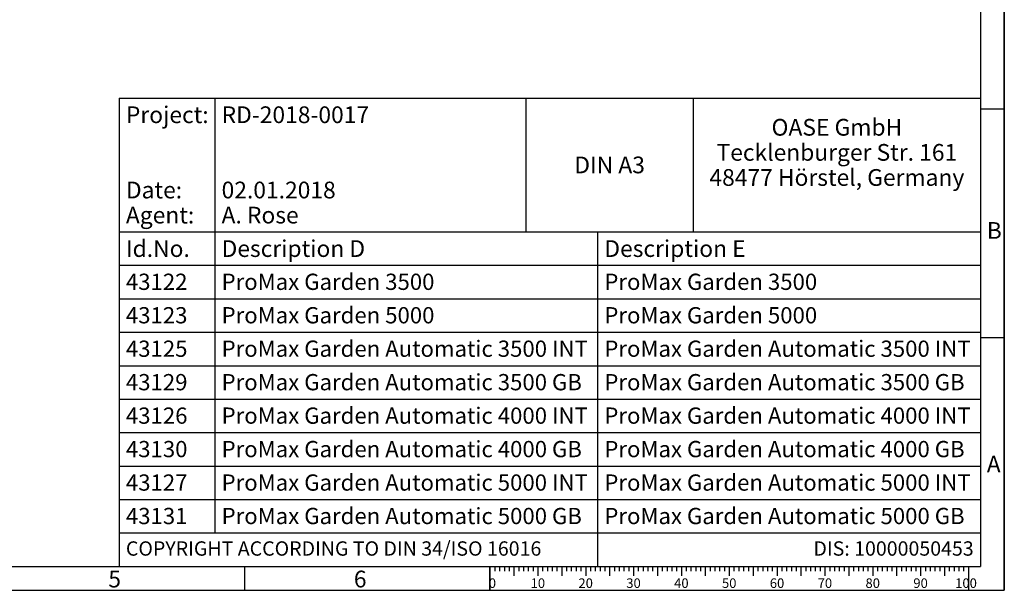
# Model space of a CAD drawing. Extents: x 0 to 420, y 0 to 297.
# Drawn here: x 214 to 420, y 0 to 119 of the extents above; entities that cross this region are included whole.
import ezdxf
from ezdxf.enums import TextEntityAlignment as Align

# ---------------------------------------------------------------- set-up
doc = ezdxf.new("R2010")
doc.units = 0
doc.header["$LTSCALE"] = 23.1
doc.layers.get('0').update_dxf_attribs({"linetype": 'CONTINUOUS'})
doc.layers.add('FRAME', color=7, linetype='CONTINUOUS')
doc.styles.add('TEXTSTYLE_2', font='arial.ttf')
doc.styles.add('TEXTSTYLE_3', font='arial.ttf')

msp = doc.modelspace()

# ---------------------------------------------------------------- linework, layer by layer
at = {"color": 1, "linetype": 'CONTINUOUS'}
for p, q in [((420, 0), (420, 297)), ((420, 296.5), (420, 0)), ((420, 100.667), (415, 100.667)), ((420, 52.833), (415, 52.833)), ((261.25, 0), (261.25, 5)), ((312.5, 0), (312.5, 5)), ((0, 0), (420, 0)), ((0, 0), (420, 0))]:
    msp.add_line(p, q, dxfattribs=at)
at = {"color": 3, "linetype": 'CONTINUOUS'}
for p in [(415, 292), (5, 5)]:
    msp.add_line(p, (415, 5), dxfattribs=at)
at = {"color": 2, "linetype": 'CONTINUOUS'}
for p, q in [((312.5, 5), (412.5, 5)), ((312.5, 5), (312.5, 0)), ((313.5, 5), (313.5, 4)), ((314.5, 5), (314.5, 4)), ((315.5, 5), (315.5, 4)), ((316.5, 5), (316.5, 4)), ((317.5, 5), (317.5, 3)), ((318.5, 5), (318.5, 4)), ((319.5, 5), (319.5, 4)), ((320.5, 5), (320.5, 4)), ((321.5, 5), (321.5, 4)), ((322.5, 5), (322.5, 3)), ((323.5, 5), (323.5, 4)), ((324.5, 5), (324.5, 4)), ((325.5, 5), (325.5, 4)), ((326.5, 5), (326.5, 4)), ((327.5, 5), (327.5, 3)), ((328.5, 5), (328.5, 4)), ((329.5, 5), (329.5, 4)), ((330.5, 5), (330.5, 4)), ((331.5, 5), (331.5, 4)), ((332.5, 5), (332.5, 3)), ((333.5, 5), (333.5, 4)), ((334.5, 5), (334.5, 4)), ((335.5, 5), (335.5, 4)), ((336.5, 5), (336.5, 4)), ((337.5, 5), (337.5, 3)), ((338.5, 5), (338.5, 4)), ((339.5, 5), (339.5, 4)), ((340.5, 5), (340.5, 4)), ((341.5, 5), (341.5, 4)), ((342.5, 5), (342.5, 3)), ((343.5, 5), (343.5, 4)), ((344.5, 5), (344.5, 4)), ((345.5, 5), (345.5, 4)), ((346.5, 5), (346.5, 4)), ((347.5, 5), (347.5, 3)), ((348.5, 5), (348.5, 4)), ((349.5, 5), (349.5, 4)), ((350.5, 5), (350.5, 4)), ((351.5, 5), (351.5, 4)), ((352.5, 5), (352.5, 3)), ((353.5, 5), (353.5, 4)), ((354.5, 5), (354.5, 4)), ((355.5, 5), (355.5, 4)), ((356.5, 5), (356.5, 4)), ((357.5, 5), (357.5, 3)), ((358.5, 5), (358.5, 4)), ((359.5, 5), (359.5, 4)), ((360.5, 5), (360.5, 4)), ((361.5, 5), (361.5, 4)), ((362.5, 5), (362.5, 3)), ((363.5, 5), (363.5, 4)), ((364.5, 5), (364.5, 4)), ((365.5, 5), (365.5, 4)), ((366.5, 5), (366.5, 4)), ((367.5, 5), (367.5, 3)), ((368.5, 5), (368.5, 4)), ((369.5, 5), (369.5, 4)), ((370.5, 5), (370.5, 4)), ((371.5, 5), (371.5, 4)), ((372.5, 5), (372.5, 3)), ((373.5, 5), (373.5, 4)), ((374.5, 5), (374.5, 4)), ((375.5, 5), (375.5, 4)), ((376.5, 5), (376.5, 4)), ((377.5, 5), (377.5, 3)), ((378.5, 5), (378.5, 4)), ((379.5, 5), (379.5, 4)), ((380.5, 5), (380.5, 4)), ((381.5, 5), (381.5, 4)), ((382.5, 5), (382.5, 3)), ((383.5, 5), (383.5, 4)), ((384.5, 5), (384.5, 4)), ((385.5, 5), (385.5, 4)), ((386.5, 5), (386.5, 4)), ((387.5, 5), (387.5, 3)), ((388.5, 5), (388.5, 4)), ((389.5, 5), (389.5, 4)), ((390.5, 5), (390.5, 4)), ((391.5, 5), (391.5, 4)), ((392.5, 5), (392.5, 3)), ((393.5, 5), (393.5, 4)), ((394.5, 5), (394.5, 4)), ((395.5, 5), (395.5, 4)), ((396.5, 5), (396.5, 4)), ((397.5, 5), (397.5, 3)), ((398.5, 5), (398.5, 4)), ((399.5, 5), (399.5, 4)), ((400.5, 5), (400.5, 4)), ((401.5, 5), (401.5, 4)), ((402.5, 5), (402.5, 3)), ((403.5, 5), (403.5, 4)), ((404.5, 5), (404.5, 4)), ((405.5, 5), (405.5, 4)), ((406.5, 5), (406.5, 4)), ((407.5, 5), (407.5, 3)), ((408.5, 5), (408.5, 4)), ((409.5, 5), (409.5, 4)), ((410.5, 5), (410.5, 4)), ((411.5, 5), (411.5, 4)), ((412.5, 5), (412.5, 0)), ((312.5, 0), (412.5, 0))]:
    msp.add_line(p, q, dxfattribs=at)
at = {"layer": 'FRAME', "color": 2, "linetype": 'CONTINUOUS'}
for p, q in [((235, 103), (415, 103)), ((235, 103), (235, 5)), ((255, 103), (255, 12)), ((320, 103), (320, 75)), ((355, 103), (355, 75)), ((415, 103), (415, 5)), ((235, 75), (415, 75)), ((335, 75), (335, 5)), ((235, 68), (415, 68)), ((235, 61), (415, 61)), ((235, 54), (415, 54)), ((235, 47), (415, 47)), ((235, 40), (415, 40)), ((235, 33), (415, 33)), ((235, 26), (415, 26)), ((235, 19), (415, 19)), ((235, 12), (415, 12)), ((235, 5), (415, 5))]:
    msp.add_line(p, q, dxfattribs=at)

# ---------------------------------------------------------------- texts
at = {"color": 5, "linetype": 'CONTINUOUS'}
for s, style, p in [('B', 'TEXTSTYLE_3', (416.335, 73.538)), ('A', 'TEXTSTYLE_3', (416.335, 24.656)), ('6', 'TEXTSTYLE_2', (284.044, 0.608)), ('5', 'TEXTSTYLE_2', (232.728, 0.608))]:
    msp.add_text(s, height=3.5, dxfattribs=dict(at, style=style)).set_placement(p)
at = {"color": 5, "linetype": 'CONTINUOUS', "style": 'TEXTSTYLE_3'}
for s, p in [('0', (313, 0.5)), ('10', (322.5, 0.5)), ('20', (332.5, 0.5)), ('30', (342.5, 0.5)), ('40', (352.5, 0.5)), ('50', (362.5, 0.5)), ('60', (372.5, 0.5)), ('70', (382.5, 0.5)), ('80', (392.5, 0.5)), ('90', (402.5, 0.5)), ('100', (412, 0.5))]:
    msp.add_text(s, height=2, dxfattribs=at).set_placement(p, align=Align.CENTER)
at = {"layer": 'FRAME', "color": 1, "linetype": 'CONTINUOUS', "style": 'TEXTSTYLE_3'}
for s, height, p in [('Project:', 3.5, (236.4, 97.75)), ('Date:', 3.5, (236.4, 82)), ('Agent: ', 3.5, (236.4, 76.75)), ('Id.No.', 3.5, (236.4, 69.75)), ('Description D', 3.5, (256.4, 69.75)), ('Description E', 3.5, (336.4, 69.75)), ('COPYRIGHT ACCORDING TO DIN 34/ISO 16016', 3, (236.4, 7.25))]:
    msp.add_text(s, height=height, dxfattribs=at).set_placement(p)
at = {"layer": 'FRAME', "color": 5, "linetype": 'CONTINUOUS', "style": 'TEXTSTYLE_3'}
for s, height, p in [('RD-2018-0017', 3.5, (256.4, 97.75)), ('02.01.2018', 3.5, (256.4, 82)), ('A. Rose', 3.5, (256.4, 76.75)), ('43122 ', 3.4, (236.4, 62.85)), ('ProMax Garden 3500', 3.4, (256.4, 62.85)), ('ProMax Garden 3500', 3.4, (336.4, 62.85)), ('43123', 3.4, (236.4, 55.85)), ('ProMax Garden 5000', 3.4, (256.4, 55.85)), ('ProMax Garden 5000', 3.4, (336.4, 55.85)), ('43125', 3.4, (236.4, 48.85)), ('ProMax Garden Automatic 3500 INT', 3.4, (256.4, 48.85)), ('ProMax Garden Automatic 3500 INT', 3.4, (336.4, 48.85)), ('43129', 3.4, (236.4, 41.85)), ('ProMax Garden Automatic 3500 GB', 3.4, (256.4, 41.85)), ('ProMax Garden Automatic 3500 GB', 3.4, (336.4, 41.85)), ('43126 ', 3.4, (236.4, 34.85)), ('ProMax Garden Automatic 4000 INT', 3.4, (256.4, 34.85)), ('ProMax Garden Automatic 4000 INT', 3.4, (336.4, 34.85)), ('43130', 3.4, (236.4, 27.85)), ('ProMax Garden Automatic 4000 GB', 3.4, (256.4, 27.85)), ('ProMax Garden Automatic 4000 GB', 3.4, (336.4, 27.85)), ('43127 ', 3.4, (236.4, 20.85)), ('ProMax Garden Automatic 5000 INT', 3.4, (256.4, 20.85)), ('ProMax Garden Automatic 5000 INT', 3.4, (336.4, 20.85)), ('43131', 3.4, (236.4, 13.85)), ('ProMax Garden Automatic 5000 GB', 3.4, (256.4, 13.85)), ('ProMax Garden Automatic 5000 GB', 3.4, (336.4, 13.85))]:
    msp.add_text(s, height=height, dxfattribs=at).set_placement(p)
for s, p in [('OASE GmbH', (385, 95.125)), ('Tecklenburger Str. 161', (385, 89.875)), ('48477 Hörstel, Germany', (385, 84.625))]:
    msp.add_text(s, height=3.5, dxfattribs=at).set_placement(p, align=Align.CENTER)
at = {"layer": 'FRAME', "color": 1, "linetype": 'CONTINUOUS', "style": 'TEXTSTYLE_3'}
msp.add_text('DIN A3', height=3.5, dxfattribs=at).set_placement((337.5, 87.25), align=Align.CENTER)
msp.add_text('DIS: 10000050453', height=3, dxfattribs=at).set_placement((413.6, 7.25), align=Align.RIGHT)

doc.saveas('drawing.dxf')
